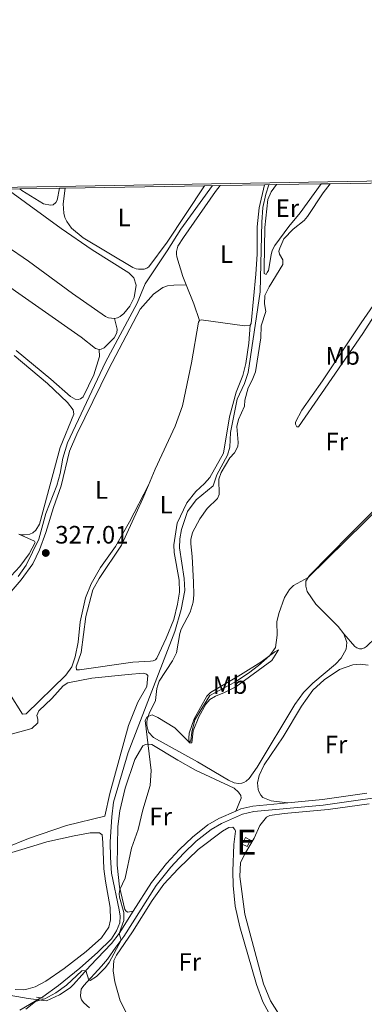
# Model space of a CAD drawing. Units: metres. Extents: x 615783 to 622769, y 641684 to 646427.
# Drawn here: x 618722 to 618859, y 646035 to 646427 of the extents above; entities that cross this region are included whole.
import ezdxf
from ezdxf.enums import TextEntityAlignment as Align

# ---------------------------------------------------------------- set-up
doc = ezdxf.new("R2010")
doc.units = ezdxf.units.M
doc.header["$MEASUREMENT"] = 0
for name, pattern in [('DGN Style 2', [87.47550000000001, 52.4853, -34.99020000000001]), ('DGN Style 3', [122.46570000000003, 87.47550000000001, -34.99020000000001]), ('DGN Style 5', [61.23285000000001, 26.24265, -34.99020000000001])]:
    doc.linetypes.add(name, pattern=pattern)
for name, color, linetype, lineweight in [('Centroides', 7, 'Continuous', 5), ('Edificios construcciones cerramientos', 7, 'Continuous', 5), ('Elementos auxiliares', 7, 'Continuous', 5), ('Entidades rústicas y varios', 7, 'Continuous', 5), ('Hidrografía', 7, 'Continuous', 5), ('Relieve y altimetría', 7, 'Continuous', 5), ('Textos de rotulación', 7, 'Continuous', 5), ('Viales y ferrocarril', 7, 'Continuous', 5)]:
    doc.layers.add(name, color=color, linetype=linetype, lineweight=lineweight)
doc.styles.add('Style-Arial', font='txt')
doc.styles.add('Style-Arial Narrow', font='txt')

# ---------------------------------------------------------------- blocks, each defined once
blk = doc.blocks.new('5PATER_262')
at = {"layer": 'Relieve y altimetría', "linetype": 'Continuous', "lineweight": 5}
h = blk.add_hatch(color=250, dxfattribs=at)
edge = h.paths.add_edge_path()
edge.add_ellipse((1.001171767711639e-08, 1.001171767711639e-08), major_axis=(-1.095731443231309, -1.110710700762829), ratio=0.9994222409660316, start_angle=0, end_angle=360)

msp = doc.modelspace()

# ---------------------------------------------------------------- linework, layer by layer
at = {"layer": 'Edificios construcciones cerramientos', "color": 51, "linetype": 'Continuous', "lineweight": 15, "extrusion": (-0.07590644324337802, 0.03752940821120423, 0.9964084280020201), "elevation": -22390.59146036461, "flags": 128}
msp.add_lwpolyline([(-853438.8851581116, 267427.1247902199), (-853435.9880794105, 267427.1247902198), (-853435.98803868, 267424.9282156142), (-853438.8851173811, 267424.9282156143), (-853438.8851581116, 267427.1247902199)], dxfattribs=at)
at = {"layer": 'Edificios construcciones cerramientos', "color": 1, "linetype": 'Continuous', "lineweight": 15}
msp.add_3dface([(618814.132, 646100.22, 334.832), (618812.1699999999, 646101.19, 334.646), (618810.8859999999, 646098.5930000001, 334.646), (618812.848, 646097.6229999999, 334.832)], dxfattribs=at)
at = {"layer": 'Elementos auxiliares', "color": 250, "linetype": 'Continuous', "lineweight": 5, "extrusion": (0.07421018977612591, 0.001222498550308359, 0.9972418729830221), "elevation": 47030.34682484392, "flags": 128}
msp.add_lwpolyline([(636080.4381991331, -627524.99258927), (636080.4381991331, -627520.0613210762)], dxfattribs=at)
at = {"layer": 'Elementos auxiliares', "color": 250, "linetype": 'Continuous', "lineweight": 5, "extrusion": (-0.001136052096085285, -1.879076068019853e-05, 0.9999993545160628), "elevation": -389.4826838313081, "flags": 128}
msp.add_lwpolyline([(618738.221601747, 646359.4937954363), (618722.3815915198, 646359.2317954365)], dxfattribs=at)
at = {"layer": 'Elementos auxiliares', "color": 250, "linetype": 'Continuous', "lineweight": 5, "extrusion": (0.1059598463072793, 0.001780837753063517, 0.994368814669605), "elevation": 67036.21996924462, "flags": 128}
msp.add_lwpolyline([(635870.7392301227, -625935.4031337844), (635870.7392301227, -625933.1290084582)], dxfattribs=at)
at = {"layer": 'Elementos auxiliares', "color": 250, "linetype": 'Continuous', "lineweight": 5, "extrusion": (-0.002817036587195197, -4.655880346236778e-05, 0.9999960310606959), "elevation": -1447.768678284899, "flags": 128}
msp.add_lwpolyline([(618794.3356443793, 646360.3872941874), (618738.9734245902, 646359.4722941862)], dxfattribs=at)
at = {"layer": 'Elementos auxiliares', "color": 250, "linetype": 'Continuous', "lineweight": 5, "extrusion": (-0.262653554705142, -0.00435360735993396, 0.9648803844537978), "elevation": -165028.8699021813, "flags": 128}
msp.add_lwpolyline([(-636016.2530490868, 607409.9923176772), (-636016.2530490868, 607403.5512565072)], dxfattribs=at)
at = {"layer": 'Elementos auxiliares', "color": 250, "linetype": 'Continuous', "lineweight": 5, "extrusion": (0.007848790710926826, 0.0001294958927102907, 0.9999691893829479), "elevation": 5267.728036642977, "flags": 128}
msp.add_lwpolyline([(618798.0370177964, 646360.1702703224), (618780.4594760742, 646359.8802703198)], dxfattribs=at)
at = {"layer": 'Elementos auxiliares', "color": 250, "linetype": 'Continuous', "lineweight": 5, "extrusion": (-0.07445771851740382, -0.001228928714956118, 0.9972234142294276), "elevation": -46544.08891985864, "flags": 128}
msp.add_lwpolyline([(-636060.5636948305, 627683.7889434819), (-636060.5636948305, 627678.9277859034)], dxfattribs=at)
at = {"layer": 'Elementos auxiliares', "color": 250, "linetype": 'Continuous', "lineweight": 5, "extrusion": (-0.001803030175864291, -2.987605656901886e-05, 0.9999983740934815), "elevation": -807.6575166624805, "flags": 128}
msp.add_lwpolyline([(618841.839489742, 646361.1971588423), (618824.0964608858, 646360.9031588424)], dxfattribs=at)
at = {"layer": 'Elementos auxiliares', "color": 250, "linetype": 'Continuous', "lineweight": 5, "extrusion": (-0.2503261141632757, -0.004111703990989217, 0.9681528445747629), "elevation": -157253.0061780036, "flags": 128}
msp.add_lwpolyline([(-636110.6923093421, 609416.0103242944), (-636110.6923093421, 609412.299665862)], dxfattribs=at)
at = {"layer": 'Elementos auxiliares', "color": 250, "linetype": 'Continuous', "lineweight": 5, "extrusion": (-0.03216426819592281, -0.0005319032380912818, 0.9994824545385308), "elevation": -19920.3214011232, "flags": 128}
msp.add_lwpolyline([(-636040.4089197465, 629182.1598843061), (-636040.4089197465, 629133.5100583558)], dxfattribs=at)
at = {"layer": 'Elementos auxiliares', "color": 250, "linetype": 'Continuous', "lineweight": 5}
msp.add_3dface([(615858.26, 641684.45), (615782.8400000001, 646310.6399999999), (622689.1599999999, 646426.52), (622769.1799999999, 641800.31)], dxfattribs=at)
at = {"layer": 'Entidades rústicas y varios', "color": 92, "linetype": 'Continuous', "lineweight": 5, "extrusion": (-0.3080273031649321, -0.1025509529303094, 0.9458342785911412), "elevation": -256575.3304594857, "flags": 128}
msp.add_lwpolyline([(-417749.4432826426, 748513.8848005198), (-417756.3794229239, 748513.8848005198), (-417764.432941125, 748513.3888815911)], dxfattribs=at)
at = {"layer": 'Entidades rústicas y varios', "color": 6, "linetype": 'Continuous', "lineweight": 5}
msp.add_polyline3d([(618894.4650000001, 646362.084, 329.939), (618845.8470000001, 646361.28, 328.374), (618842.2550000001, 646361.2209999999, 327.445), (618824.5120000001, 646360.9269999999, 327.413), (618819.665, 646360.8470000001, 327.051), (618802.088, 646360.557, 327.189), (618795.8740000001, 646360.4539999999, 325.497), (618740.5120000001, 646359.5390000001, 325.341), (618738.2509999999, 646359.5009999999, 325.582), (618722.4110000001, 646359.2390000001, 325.564), (618717.494, 646359.158, 325.93), (618680.037, 646358.5390000001, 326.297), (618656.7550000001, 646358.1540000001, 326.311), (618650.382, 646358.0490000001, 325.679), (618648.4469999999, 646358.017, 325.682), (618596.037, 646357.1499999999, 325.984), (618593.435, 646357.1070000001, 325.037), (618565.406, 646356.6440000001, 325.331), (618560.0419999999, 646356.5549999999, 325.255), (618535.2790000001, 646356.146, 325.412), (618529.7069999999, 646356.054, 325.401), (618465.342, 646354.9890000001, 325.372), (618422.358, 646354.2790000001, 325.149)], dxfattribs=at)
at = {"layer": 'Entidades rústicas y varios', "color": 92, "linetype": 'Continuous', "lineweight": 5}
for points in [[(618760.085, 646307.628, 326.018), (618757.6950000001, 646307.949, 326.018), (618756.5290000001, 646308.4820000001, 325.971), (618743.372, 646317.6200000001, 326.018), (618725.9269999999, 646330.5009999999, 325.878), (618708.05, 646342.666, 326.064), (618693.9310000001, 646351.523, 326.251), (618680.037, 646358.5390000001, 326.297)], [(618717.494, 646359.158, 325.93), (618718.361, 646358.4169999999, 325.925), (618738.905, 646343.48, 325.832), (618751.267, 646334.9210000001, 326.344), (618765.727, 646325.774, 326.064), (618767.78, 646323.844, 326.064), (618768.663, 646320.8840000001, 326.297), (618767.8740000001, 646315.9890000001, 326.018), (618766.1610000001, 646312.5630000001, 326.018), (618763.8019999999, 646309.719, 326.018), (618762.3019999999, 646308.4580000001, 326.018), (618761.27, 646307.9510000001, 326.018), (618760.085, 646307.628, 326.018)], [(618738.2509999999, 646359.5009999999, 325.582), (618737.247, 646354.7280000001, 325.646), (618736.7450000001, 646353.861, 325.692), (618735.648, 646352.906, 325.692), (618734.646, 646352.736, 325.692), (618731.915, 646353.31, 325.692), (618723.1980000001, 646358.6340000001, 325.553), (618722.4110000001, 646359.2390000001, 325.564)], [(618795.8740000001, 646360.4539999999, 325.497), (618780.9909999999, 646338.094, 325.46), (618773.7930000001, 646328.219, 325.32), (618772.8740000001, 646327.6410000001, 325.366), (618771.8759999999, 646327.3219999999, 325.366), (618769.605, 646327.273, 325.413), (618768.709, 646327.402, 325.413), (618767.3929999999, 646327.97, 325.413), (618747.6610000001, 646339.7960000001, 325.32), (618742.9610000001, 646343.642, 325.46), (618741.118, 646346.209, 325.413), (618740.3019999999, 646347.7930000001, 325.413), (618739.929, 646349.5349999999, 325.413), (618739.663, 646353.216, 325.413), (618740.5120000001, 646359.5390000001, 325.341)], [(618851.2849999999, 646182.2919999999, 331.549), (618852.477, 646178.817, 331.549), (618852.2, 646176.1300000001, 331.549), (618850.1540000001, 646172.585, 331.502), (618847.895, 646170.2280000001, 331.316), (618838.899, 646162.5860000001, 330.664), (618835.253, 646158.969, 330.618), (618831.7069999999, 646154.163, 330.618), (618816.79, 646129.263, 330.944), (618813.648, 646124.689, 331.223), (618812.479, 646123.659, 331.223), (618811.4480000001, 646123.115, 331.269), (618810.6340000001, 646122.8740000001, 331.269), (618809.3330000001, 646122.771, 331.269), (618807.6510000001, 646123.033, 331.269), (618805.3940000001, 646124.064, 331.269), (618793.1340000001, 646131.3600000001, 330.757), (618775.571, 646141.0360000001, 330.152), (618773.6259999999, 646143.1910000001, 330.152), (618772.899, 646145.7820000001, 330.152), (618772.976, 646147.422, 330.152), (618773.2790000001, 646148.919, 330.013), (618773.878, 646150.496, 329.966), (618776.335, 646155.7250000001, 329.78), (618776.9380000001, 646160.5419999999, 329.594), (618777.2820000001, 646161.8899999999, 329.408), (618777.845, 646163.392, 329.408), (618783.1810000001, 646171.514, 329.315), (618784.676, 646174.7479999999, 329.268), (618786.038, 646182.375, 329.222), (618786.6340000001, 646184.101, 329.175), (618790.138, 646190.842, 329.315), (618791.3559999999, 646194.8160000001, 329.315), (618791.6270000001, 646197.801, 329.268), (618791.48, 646202.8630000001, 329.268), (618791.0020000001, 646212.9439999999, 329.408), (618790.3700000001, 646218.0700000001, 329.222), (618790.4439999999, 646219.8219999999, 329.315), (618791.0930000001, 646222.554, 329.222), (618793.9909999999, 646228.054, 329.129), (618796.919, 646232.139, 328.756), (618801.078, 646236.139, 328.57), (618801.7150000001, 646237.679, 328.57), (618801.584, 646243.747, 328.43), (618802.4580000001, 646246.4099999999, 328.384), (618805.9070000001, 646252.256, 328.244), (618807.8019999999, 646254.196, 328.244), (618809.088, 646256.719, 328.244), (618809.2749999999, 646258.399, 328.244), (618808.656, 646264.679, 328.198), (618809.3019999999, 646267.524, 328.198), (618811.794, 646272.828, 328.43), (618811.9310000001, 646275.1399999999, 328.244), (618813.202, 646280.0830000001, 328.244), (618814.848, 646283.172, 328.198), (618816.119, 646286.402, 328.198), (618818.2110000001, 646299.929, 328.337), (618818.3300000001, 646304.7720000001, 328.337), (618820.2919999999, 646310.4750000001, 328.337), (618819.7050000001, 646313.5530000001, 328.337), (618819.896, 646316.76, 328.291), (618821.5719999999, 646320.2220000001, 328.291), (618826.966, 646329.1270000001, 328.244), (618826.926, 646330.9890000001, 328.244), (618825.611, 646333.2320000001, 328.244), (618825.362, 646334.4180000001, 328.151), (618825.747, 646335.581, 328.151), (618827.378, 646339.3770000001, 328.151), (618831.131, 646343.22, 328.198), (618835.4140000001, 646346.6259999999, 328.291), (618836.7579999999, 646348.219, 328.337), (618842.96, 646357.6259999999, 328.337), (618845.8470000001, 646361.28, 328.374)], [(618788.621, 646321.0120000001, 327.008), (618787.28, 646324.3740000001, 326.936), (618784.801, 646332.253, 326.982), (618784.6680000001, 646333.2180000001, 326.982), (618784.682, 646334.3360000001, 327.169), (618785.307, 646336.398, 327.169), (618787.54, 646339.946, 327.122), (618800.183, 646358.1340000001, 326.891), (618802.088, 646360.557, 327.189)], [(618819.665, 646360.8470000001, 327.051), (618817.6000000001, 646351.7309999999, 326.937), (618816.834, 646344.081, 326.937), (618816.7309999999, 646333.3160000001, 326.984), (618816.233, 646325.3360000001, 327.077), (618814.385, 646305.6699999999, 327.17), (618813.99, 646304.9909999999, 327.123)], [(618842.2550000001, 646361.2209999999, 327.445), (618833.8570000001, 646349.7579999999, 327.36), (618829.358, 646344.2609999999, 327.36), (618823.8230000001, 646336.73, 327.686), (618822.787, 646334.6969999999, 327.686), (618822.3400000001, 646332.9380000001, 327.593), (618821.283, 646326.733, 327.639), (618820.815, 646325.94, 327.639), (618820.31, 646325.223, 327.639), (618819.6329999999, 646325.506, 327.593), (618819.5490000001, 646327.7010000001, 327.546), (618819.8319999999, 646343.906, 327.5), (618821.0819999999, 646355.031, 327.5), (618822.3559999999, 646358.112, 327.453), (618824.5120000001, 646360.9269999999, 327.413)], [(618665.348, 646348.97, 326.064), (618681.946, 646342.55, 325.832), (618694.834, 646335.5290000001, 326.018), (618711.75, 646324.7590000001, 326.25), (618746.837, 646300.2660000001, 326.157), (618752.5590000001, 646295.6980000001, 326.157), (618753.946, 646295.281, 326.157)], [(618875.665, 646327.905, 329.501), (618858.727, 646301.733, 329.64), (618842.298, 646277.8049999999, 329.175), (618833.1610000001, 646264.611, 328.57), (618832.4909999999, 646264.598, 328.477), (618831.9839999999, 646265.6669999999, 328.244), (618832.0800000001, 646266.412, 328.244), (618834.5819999999, 646271.27, 328.198), (618842.747, 646282.9169999999, 328.244), (618858.078, 646305.889, 329.082), (618873.6440000001, 646328.3829999999, 329.268), (618874.2720000001, 646328.621, 329.268), (618875.2390000001, 646328.6780000001, 329.268), (618875.665, 646327.905, 329.501)], [(618788.621, 646321.0120000001, 327.008), (618783.6680000001, 646320.979, 327.008), (618781.1799999999, 646320.665, 327.054), (618779.294, 646320.0279999999, 327.054), (618775.6270000001, 646317.3800000001, 327.008), (618770.283, 646311.3430000001, 326.868), (618757.834, 646287.6880000001, 326.914), (618745.1740000001, 646261.719, 327.054), (618742.229, 646254.915, 327.147), (618738.878, 646241.101, 326.728), (618735.898, 646232.4720000001, 326.728), (618732.8360000001, 646222.537, 327.054), (618730.264, 646215.7039999999, 326.635), (618727.629, 646210.135, 326.542), (618722.963, 646203.7409999999, 326.775), (618717.48, 646197.2180000001, 327.008)], [(618753.946, 646295.281, 326.157), (618754.7239999999, 646295.446, 326.157), (618755.977, 646296.0689999999, 326.157), (618759.9510000001, 646300.0279999999, 326.157), (618761.0260000001, 646301.95, 326.157), (618761.182, 646303.369, 326.157), (618760.085, 646307.628, 326.018)], [(618773.5419999999, 646241.365, 327.266), (618771.345, 646236.1070000001, 327.309), (618762.8470000001, 646217.453, 327.681), (618753.9709999999, 646204.227, 327.821), (618751.5349999999, 646199.781, 327.681), (618748.71, 646189.1429999999, 327.728), (618746.7860000001, 646174.764, 327.728), (618744.824, 646169.0619999999, 327.681), (618744.959, 646167.9469999999, 327.634), (618746.189, 646167.899, 327.634), (618767.425, 646170.9639999999, 327.634), (618774.4539999999, 646171.3759999999, 327.821), (618775.493, 646171.548, 327.821), (618776.379, 646171.939, 327.821), (618776.8870000001, 646172.5460000001, 327.821), (618780.663, 646180.4850000001, 327.821), (618783.6300000001, 646187.96, 327.914), (618785.101, 646193.987, 327.96), (618785.855, 646198.77, 327.867), (618785.7520000001, 646203.5349999999, 327.867), (618783.801, 646214.5530000001, 327.728), (618783.6969999999, 646217.679, 327.681), (618785, 646226.31, 327.588), (618788.8119999999, 646234.324, 327.355), (618792.4380000001, 646238.871, 327.402), (618795.834, 646241.9979999999, 327.309), (618797.9780000001, 646244.4650000001, 327.355), (618803.3929999999, 646254.115, 327.448), (618805.801, 646268.5419999999, 327.588), (618808.493, 646278.3940000001, 327.728), (618811.0689999999, 646284.966, 327.634), (618812.342, 646289.835, 327.448), (618813.51, 646297.8670000001, 327.541), (618813.99, 646304.9909999999, 327.123)], [(618793.801, 646306.9380000001, 327.169), (618793.443, 646306.26, 327.169), (618790.665, 646290.0009999999, 327.355), (618787.122, 646272.98, 327.309), (618784.169, 646264.8729999999, 327.262), (618776.1969999999, 646247.719, 327.216), (618773.5419999999, 646241.365, 327.266)], [(618813.99, 646304.9909999999, 327.123), (618811.723, 646304.7550000001, 327.216), (618794.54, 646307.1780000001, 327.169), (618793.801, 646306.9380000001, 327.169)], [(618720.2450000001, 646292.935, 326.548), (618733.52, 646281.7890000001, 326.548), (618741.352, 646274.3230000001, 326.641), (618743.69, 646271.283, 326.641), (618743.8729999999, 646269.685, 326.641), (618738.426, 646256.31, 326.548), (618730.3330000001, 646225.8219999999, 326.548), (618728.7820000001, 646223.48, 326.548), (618727.575, 646222.4480000001, 326.548), (618726.395, 646221.902, 326.548), (618724.2409999999, 646221.632, 326.548), (618723.1240000001, 646221.645, 326.548), (618722.1140000001, 646221.8459999999, 326.548)], [(618753.946, 646295.281, 326.157), (618754.115, 646292.6030000001, 326.157), (618751.854, 646285.2180000001, 326.296), (618747.574, 646276.4480000001, 326.25), (618746.622, 646275.683, 326.25), (618745.696, 646275.477, 326.25), (618744.4650000001, 646275.5619999999, 326.25), (618742.618, 646276.602, 326.25), (618734.7579999999, 646283.5830000001, 326.157), (618720.996, 646294.905, 326.25)], [(618922.1499999999, 646278.656, 331.874), (618916.1980000001, 646278.2150000001, 331.641), (618913.6410000001, 646277.462, 331.641), (618910.318, 646275.8019999999, 331.594), (618905.4569999999, 646272.6980000001, 331.268), (618889.061, 646257.625, 330.804), (618876.743, 646245.1070000001, 330.152), (618853.709, 646221.8559999999, 329.594), (618837.639, 646205.459, 329.966), (618836.1610000001, 646203.23, 330.059), (618836.0719999999, 646202.148, 330.292), (618836.1680000001, 646201.182, 330.432), (618836.696, 646199.145, 330.525), (618840.0830000001, 646194.0419999999, 330.944), (618849.0260000001, 646185.148, 331.409), (618851.2849999999, 646182.2919999999, 331.549)], [(618851.2849999999, 646182.2919999999, 331.549), (618855.601, 646177.2450000001, 331.595), (618856.433, 646176.6680000001, 331.595), (618857.4850000001, 646176.243, 331.316), (618858.341, 646176.2620000001, 331.269), (618859.4510000001, 646176.621, 331.269), (618860.2960000001, 646177.1599999999, 331.269), (618871.021, 646187.521, 330.804), (618895.5719999999, 646214.7150000001, 331.874), (618917.6240000001, 646239.801, 331.92), (618942.196, 646265.639, 332.386), (618944.3500000001, 646268.1359999999, 332.339), (618944.2550000001, 646269.2890000001, 332.339), (618943.8300000001, 646270.138, 332.339)], [(618718.3130000001, 646158.5800000001, 326.821), (618723.5190000001, 646150.3130000001, 327.008), (618724.933, 646150.381, 327.008), (618740.8, 646165.7679999999, 327.054), (618743.148, 646169.1329999999, 326.914), (618744.44, 646173.146, 326.914), (618745.581, 646178.943, 326.914), (618746.4850000001, 646187.081, 327.008), (618748.588, 646196.622, 327.008), (618750.815, 646202.182, 327.054), (618754.5490000001, 646208.5930000001, 326.914), (618760.4750000001, 646217.0260000001, 326.868), (618766.111, 646226.7919999999, 327.008), (618773.5419999999, 646241.365, 327.266)], [(618719.0800000001, 646205.321, 326.92), (618722.463, 646209.0800000001, 326.827), (618726.2280000001, 646214.077, 326.827), (618728.551, 646218.5959999999, 326.827), (618728.2779999999, 646219.149, 326.827), (618722.1140000001, 646221.8459999999, 326.548)], [(618789.77, 646138.844, 330.059), (618789.578, 646140.815, 329.733), (618789.723, 646142.756, 329.64), (618791.7609999999, 646148.3859999999, 329.64), (618796.7409999999, 646157.503, 329.408), (618798.237, 646158.9510000001, 329.408), (618810.226, 646165.9510000001, 329.175), (618818.236, 646170.966, 329.733), (618823.7690000001, 646175.1440000001, 330.152), (618825.318, 646175.848, 330.338), (618822.5789999999, 646171.6159999999, 330.571), (618808.244, 646161.1780000001, 330.478), (618803.7860000001, 646158.923, 330.571), (618800.1669999999, 646157.503, 330.664), (618797.9610000001, 646156.19, 330.711), (618796.4380000001, 646154.2960000001, 330.525), (618793.568, 646149.244, 330.292), (618791.341, 646143.7220000001, 330.245), (618790.8500000001, 646138.8319999999, 330.059), (618789.77, 646138.844, 330.059)], [(618716.2220000001, 646141.5959999999, 327.684), (618727.217, 646144.588, 327.823), (618729.551, 646146.9099999999, 327.87), (618729.632, 646148.327, 327.823), (618729.2649999999, 646149.8090000001, 327.823), (618730.044, 646151.6510000001, 327.87), (618735.2280000001, 646156.4920000001, 327.823), (618739.736, 646161.5789999999, 327.87), (618741.5, 646162.6969999999, 327.87), (618751.03, 646164.5789999999, 327.777), (618765.52, 646166.1200000001, 327.823), (618771.469, 646166.584, 327.963), (618772.743, 646166.2010000001, 327.963), (618773.351, 646165.656, 327.963), (618772.923, 646161.327, 327.963), (618769.334, 646155.03, 327.963), (618765.5860000001, 646145.8260000001, 328.056), (618758.2749999999, 646118.743, 328.289), (618756.273, 646109.6880000001, 328.428)], [(618829.0190000001, 646115.075, 331.844), (618822.3, 646115.7860000001, 331.844), (618819.067, 646117.206, 331.844), (618818.2280000001, 646118.119, 331.844), (618817.608, 646119.223, 331.844), (618817.2110000001, 646120.369, 331.844), (618816.969, 646122.97, 331.844), (618817.54, 646125.8500000001, 331.844), (618819.6059999999, 646130.1769999999, 331.797), (618827.0760000001, 646141.25, 331.75), (618834.372, 646153.473, 331.797), (618838.854, 646159.7890000001, 331.797), (618843.456, 646163.9839999999, 331.797), (618849.4750000001, 646168.0619999999, 331.797), (618854.798, 646169.8899999999, 331.797), (618857.7350000001, 646170.139, 331.797), (618860.908, 646169.798, 331.89)], [(618767.548, 646071.8970000001, 330.196), (618765.395, 646071.5519999999, 330.149), (618764.717, 646071.9099999999, 330.149), (618764.1810000001, 646072.6059999999, 330.149), (618762.0490000001, 646081.6470000001, 329.963), (618761.1939999999, 646090.2309999999, 330.056), (618761.459, 646105.5789999999, 330.102), (618762.179, 646111.888, 330.102), (618764.2930000001, 646120.909, 330.009), (618768.1070000001, 646132.3119999999, 330.009), (618771.378, 646137.7450000001, 329.87), (618772.412, 646138.1769999999, 329.87), (618773.7849999999, 646138.3929999999, 330.009), (618774.942, 646138.2690000001, 330.102), (618785.317, 646132.05, 330.335), (618792.2930000001, 646128.03, 330.801), (618807.6810000001, 646120.8019999999, 331.312), (618809.426, 646119.3130000001, 331.359), (618810.274, 646117.99, 331.406), (618810.4839999999, 646116.878, 331.406), (618808.267, 646111.763, 331.456)], [(618864.547, 646009.7110000001, 334.587), (618859.267, 646011.0860000001, 334.308), (618850.483, 646014.3219999999, 333.889), (618841.233, 646018.443, 333.191), (618834.0220000001, 646022.98, 333.145), (618828.8330000001, 646027.038, 333.191), (618825.2409999999, 646031.28, 333.145), (618822.0789999999, 646036.277, 333.424), (618819.253, 646042.9950000001, 333.61), (618811.915, 646070.6910000001, 333.238), (618809.841, 646085.73, 333.238), (618810.2039999999, 646091.324, 333.238), (618812.169, 646095.2010000001, 332.819), (618815.656, 646100.9739999999, 332.54), (618817.8189999999, 646106.048, 332.446), (618820.4280000001, 646109.382, 332.353), (618821.868, 646109.9720000001, 332.353), (618827.4739999999, 646110.763, 332.121), (618845.0160000001, 646112.4070000001, 332.446), (618861.2409999999, 646114.656, 332.958)], [(618756.273, 646109.6880000001, 328.428), (618740.973, 646105.969, 328.242), (618725.9269999999, 646100.8030000001, 328.103), (618716.807, 646097.1810000001, 328.103)], [(618764.7050000001, 646031.5819999999, 330.532), (618762.368, 646036.3360000001, 330.532), (618760.27, 646043.8130000001, 330.485), (618759.504, 646048.2280000001, 330.438), (618759.79, 646052.257, 330.392), (618760.8970000001, 646054.44, 330.299), (618767.2520000001, 646063.7010000001, 330.206), (618774.9890000001, 646076.1950000001, 330.625), (618779.6910000001, 646082.663, 330.997), (618785.442, 646088.821, 331.416), (618793.3570000001, 646096.514, 331.648), (618803.0320000001, 646103.7609999999, 332.067), (618805.5700000001, 646105.23, 332.114), (618807.057, 646105.375, 332.16), (618807.9709999999, 646104.426, 332.207), (618808.135, 646103.7220000001, 332.207), (618807.466, 646098.494, 332.207), (618807.0630000001, 646087.798, 332.114), (618807.2590000001, 646082.1780000001, 332.021), (618808.034, 646073.8899999999, 332.067), (618809.8470000001, 646065.774, 332.16), (618816.4880000001, 646042.753, 332.114), (618819.095, 646035.845, 332.021), (618822.162, 646030.0290000001, 331.742)], [(618716.2390000001, 646094.3130000001, 328.657), (618727.5959999999, 646097.835, 328.657), (618733.1880000001, 646099.5460000001, 329.188), (618744.085, 646101.9410000001, 329.002), (618750.354, 646103.044, 329.095), (618754.0760000001, 646103.162, 329.095), (618754.6799999999, 646102.7649999999, 329.095), (618755.138, 646102.253, 329.281), (618755.5020000001, 646099.2080000001, 329.281), (618755.8400000001, 646088.713, 329.142), (618756.4650000001, 646083.885, 329.281), (618758.3300000001, 646073.3870000001, 329.188), (618758.5490000001, 646068.4380000001, 329.235), (618757.865, 646065.5930000001, 329.188), (618754.9780000001, 646061.3230000001, 329.095), (618748.764, 646055.9380000001, 329.002), (618740.047, 646049.121, 329.049), (618732.8559999999, 646044.125, 329.049), (618728.5109999999, 646041.834, 329.049), (618725.8090000001, 646041.068, 329.049), (618724.068, 646040.658, 329.049), (618720.565, 646040.7320000001, 329.049)]]:
    msp.add_polyline3d(points, dxfattribs=at)
at = {"layer": 'Hidrografía', "color": 5, "linetype": 'DGN Style 5', "lineweight": 5, "extrusion": (0.003636283278460883, 0.002132361588799469, 0.9999911151995169), "elevation": 3957.303060440639, "flags": 128}
msp.add_lwpolyline([(618717.1258784649, 646025.5903288075), (618725.5159720839, 646030.510339993)], dxfattribs=at)
at = {"layer": 'Hidrografía', "color": 5, "linetype": 'Continuous', "lineweight": 5}
for points in [[(618721.855, 646204.9890000001, 326.38), (618724.996, 646209.6000000001, 326.333), (618730.024, 646219.912, 326.426), (618732.8219999999, 646230.064, 326.473), (618737.125, 646241.2180000001, 326.426), (618738.436, 646246.013, 326.333), (618739.496, 646252.1429999999, 326.473), (618741.3770000001, 646258.179, 326.519), (618756.548, 646290.3090000001, 326.007), (618769.1510000001, 646313.7820000001, 325.821), (618772.2239999999, 646321.52, 325.681), (618781.0290000001, 646334.557, 325.495), (618786.4650000001, 646343.24, 325.495), (618798.9979999999, 646360.506, 325.529)], [(618730.8060000001, 646037.48, 329.84), (618731.537, 646037.908, 329.837), (618737.844, 646042.4380000001, 329.744), (618746.3, 646049.25, 329.744), (618753.354, 646055.435, 329.697), (618758.8600000001, 646060.879, 329.697), (618760.912, 646064.163, 329.651), (618762.186, 646067.244, 329.651), (618762.2779999999, 646069.8899999999, 329.651), (618761.925, 646072.415, 329.651), (618758.9280000001, 646087.06, 329.372), (618758.534, 646093.233, 329.232), (618758.324, 646099.523, 329.139), (618759.0050000001, 646109.406, 328.953), (618759.733, 646115.3430000001, 328.953), (618765.565, 646135.02, 328.953), (618784.04, 646183.2350000001, 328.394), (618786.5700000001, 646191.966, 328.069), (618788.01, 646199.4450000001, 328.069), (618787.7930000001, 646204.3189999999, 328.069), (618785.8929999999, 646216.456, 328.022), (618786.038, 646220.071, 328.022), (618786.666, 646223.771, 328.022), (618789.0819999999, 646230.899, 328.022), (618792.595, 646235.4809999999, 328.022), (618799.3630000001, 646241.139, 327.975), (618800.7209999999, 646245.4880000001, 327.975), (618805.06, 646253.253, 327.975), (618805.8829999999, 646256.548, 327.975), (618806.131, 646262.288, 327.975), (618808.898, 646275.605, 327.929), (618811.706, 646281.81, 327.882), (618813.25, 646286.2010000001, 327.882), (618818.033, 646318.256, 327.603), (618818.588, 646346.0490000001, 327.231), (618819.024, 646351.756, 327.184), (618820.1740000001, 646357.1070000001, 327.091), (618821.4550000001, 646360.8770000001, 326.985)]]:
    msp.add_polyline3d(points, dxfattribs=at)
at = {"layer": 'Relieve y altimetría', "color": 30, "linetype": 'Continuous', "lineweight": 5, "elevation": 330, "flags": 128}
msp.add_lwpolyline([(618724.8260000001, 646032.996), (618728.635, 646035.983), (618732.372, 646037.0689999999), (618736.7520000001, 646039.4780000001), (618741.017, 646042.564), (618747.1410000001, 646048.149), (618748.6259999999, 646048.3659999999), (618749.881, 646044.503), (618750.405, 646044.402), (618752.979, 646045.9099999999), (618756.558, 646049.4890000001), (618757.929, 646051.4909999999), (618762.716, 646060.3899999999), (618761.977, 646063.1100000001), (618763.764, 646068.287), (618763.841, 646069.8899999999), (618763.7350000001, 646071.378), (618762.077, 646077.53), (618761.899, 646078.8659999999), (618762.1610000001, 646080.5109999999), (618764.3130000001, 646085.0290000001), (618766.797, 646096.96), (618769.466, 646104.4280000001), (618771.3459999999, 646112.213), (618774.226, 646121.9569999999), (618774.693, 646127.9269999999), (618772.3230000001, 646147.8030000001), (618773.0730000001, 646149.271), (618774.993, 646150.02), (618777.324, 646149.0290000001), (618784.0789999999, 646144.892), (618789.736, 646139.2010000001), (618790.3589999999, 646139.625), (618790.767, 646143.1710000001), (618791.96, 646148.0260000001), (618797.94, 646157.662), (618807.878, 646163.0530000001), (618813.3870000001, 646166.6359999999), (618817.354, 646169.648), (618821.7609999999, 646173.628), (618824.038, 646176.804), (618824.79, 646181.662), (618824.638, 646186.9839999999), (618825.3840000001, 646190.389), (618827.5930000001, 646196.73), (618829.649, 646199.828), (618831.29, 646201.4639999999), (618837.0989999999, 646204.6440000001), (618866.8489999999, 646233.9280000001)], dxfattribs=at)
at = {"layer": 'Viales y ferrocarril', "color": 250, "linetype": 'DGN Style 3', "lineweight": 5, "extrusion": (0.03329923709234199, -0.3525438639169274, 0.9352026437214509), "elevation": -206867.0294660699, "flags": 128}
msp.add_lwpolyline([(676844.7192155237, 547267.2228529144), (676858.4827071631, 547267.2172049994), (676876.2439003866, 547268.0869838612)], dxfattribs=at)
at = {"layer": 'Viales y ferrocarril', "color": 1, "linetype": 'DGN Style 2', "lineweight": 5, "elevation": 330.256, "flags": 128}
msp.add_lwpolyline([(618731.736, 646037.317), (618729.0819999999, 646037.781)], dxfattribs=at)
at = {"layer": 'Viales y ferrocarril', "color": 250, "linetype": 'Continuous', "lineweight": 5}
msp.add_polyline3d([(618750.1510000001, 646033.4850000001, 330.579), (618747.837, 646035.446, 330.392), (618746.9909999999, 646036.656, 330.206), (618746.712, 646037.507, 330.206), (618746.618, 646038.436, 330.206), (618746.8999999999, 646040.8999999999, 330.067), (618747.8729999999, 646042.3729999999, 330.067), (618754.9820000001, 646050.014, 329.656), (618757.3289999999, 646052.8929999999, 329.694), (618760.649, 646057.6710000001, 330.086), (618763.8130000001, 646061.834, 330.119), (618776.662, 646082.0970000001, 330.297), (618782.4979999999, 646089.4310000001, 330.458), (618787.527, 646094.943, 330.924), (618792.5050000001, 646099.733, 330.97), (618798.477, 646104.462, 331.11), (618802.5660000001, 646106.8019999999, 331.209), (618810.943, 646110.5020000001, 331.529), (618815.4580000001, 646111.5549999999, 331.847), (618842.9820000001, 646114.1440000001, 331.842), (618875.6159999999, 646118.7450000001, 332.413), (618885.551, 646119.8740000001, 332.873), (618902.324, 646122.381, 333.483)], dxfattribs=at)
at = {"layer": 'Viales y ferrocarril', "color": 250, "linetype": 'DGN Style 3', "lineweight": 5}
for points in [[(618767.548, 646071.8970000001, 330.196), (618774.8400000001, 646083.395, 330.297), (618780.797, 646090.881, 330.458), (618785.926, 646096.503, 330.924), (618791.034, 646101.4180000001, 330.97), (618797.2220000001, 646106.318, 331.11), (618801.558, 646108.7990000001, 331.209), (618808.267, 646111.763, 331.456)], [(618808.267, 646111.763, 331.456), (618810.2320000001, 646112.631, 331.529), (618815.0989999999, 646113.7660000001, 331.847), (618829.0190000001, 646115.075, 331.844)], [(618694.0120000001, 646046.3289999999, 329.795), (618707.263, 646041.5789999999, 329.821), (618715.979, 646038.9210000001, 329.882), (618725.8200000001, 646037.1499999999, 330.095), (618733.115, 646036.3019999999, 330.319), (618738.2390000001, 646038.7209999999, 330.225), (618742.399, 646041.503, 330.082), (618743.737, 646042.787, 330.039), (618750.385, 646050.257, 329.991), (618758.9510000001, 646059.128, 330.086), (618761.977, 646063.111, 330.119), (618767.548, 646071.8970000001, 330.196)]]:
    msp.add_polyline3d(points, dxfattribs=at)

# ---------------------------------------------------------------- block references
at = {"layer": 'Relieve y altimetría', "color": 250, "linetype": 'Continuous', "lineweight": 5}
msp.add_blockref('5PATER_262', (618732.7749999999, 646214.405, 327.013), dxfattribs=at)

# ---------------------------------------------------------------- texts
at = {"layer": 'Centroides', "color": 1, "linetype": 'Continuous', "lineweight": 5, "style": 'Style-Arial Narrow'}
msp.add_text('E', height=10.000002, dxfattribs=at).set_placement((618812.5089909325, 646099.406001, 332.467), align=Align.MIDDLE_CENTER)
at = {"layer": 'Entidades rústicas y varios', "color": 92, "linetype": 'Continuous', "lineweight": 5, "style": 'Style-Arial Narrow'}
for s, p in [('Er', (618828.7988385228, 646351.557001, 327.413)), ('L', (618763.8931597834, 646347.827001, 325.4)), ('L', (618804.5561597834, 646333.277001, 327.008)), ('Mb', (618850.8028623527, 646292.774001, 328.91)), ('Fr', (618848.4405157063, 646258.7010009999, 329.234)), ('L', (618754.8891597835, 646239.4780009999, 326.959)), ('L', (618780.6371597834, 646233.628001, 327.378)), ('Mb', (618806.0318623525, 646161.8760009999, 330.052)), ('Fr', (618848.1335157063, 646138.2590009999, 331.968)), ('Fr', (618778.4275157063, 646109.6310009998, 330.333)), ('Fr', (618790.0185157063, 646051.7120009998, 331.144))]:
    msp.add_text(s, height=7.000002, dxfattribs=at).set_placement(p, align=Align.MIDDLE_CENTER)
at = {"layer": 'Textos de rotulación', "color": 250, "linetype": 'Continuous', "lineweight": 5, "style": 'Style-Arial'}
msp.add_text('327.01', height=7.000002, dxfattribs=at).set_placement((618736.5249999999, 646218.155, 327.013))

doc.saveas('drawing.dxf')
